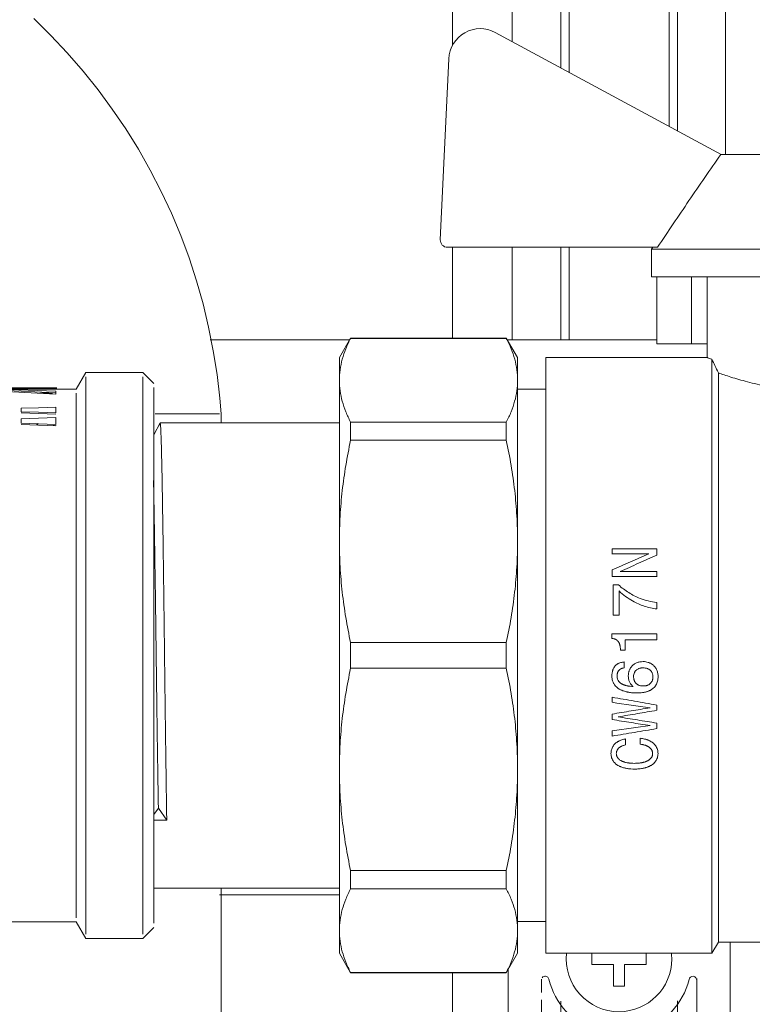
# Model space of a CAD drawing. Units: millimetres. Extents: x -2034 to 4253, y -1708 to 2239.
# Drawn here: x 2121 to 2187, y 1027 to 1115 of the extents above; entities that cross this region are included whole.
import ezdxf

# ---------------------------------------------------------------- set-up
doc = ezdxf.new("R2010")
doc.units = ezdxf.units.MM
for name, color, linetype, lineweight in [('E-ELEC-EQPM', 7, 'Continuous', 18), ('G-IMPT', 7, 'Continuous', 18), ('I-FURN', 7, 'Continuous', 18), ('M-EQPM', 7, 'Continuous', 18), ('P-PIPE', 7, 'Continuous', 18), ('Q-SPCQ', 7, 'Continuous', 18)]:
    doc.layers.add(name, color=color, linetype=linetype, lineweight=lineweight)

# ---------------------------------------------------------------- blocks, each defined once
blk = doc.blocks.new('VT_227_N _вн-нар американка_ ИСПРАВЛЕНО - VT_227_ВН_Ду32_dwg-255988-Сечение 0')
at = {"layer": 'G-IMPT'}
for p, q in [((2184.539, 1103.131), (2164.178, 1114.119)), ((2159.988, 1111.751), (2159.224, 1095.437)), ((2202.125, 1103.131), (2184.484, 1103.131)), ((2178.802, 1094.764), (2159.867, 1094.764)), ((2178.359, 1094.764), (2178.255, 1094.603)), ((2178.255, 1094.603), (2178.255, 1092.094)), ((2208.354, 1094.603), (2178.255, 1094.603)), ((2178.255, 1092.094), (2190.294, 1092.094)), ((2178.72, 1092.094), (2178.72, 1086.075)), ((2181.851, 1086.075), (2181.851, 1092.094)), ((2183.271, 1092.094), (2183.271, 1084.82)), ((2151.146, 1086.576), (2150.132, 1084.82)), ((2165.171, 1086.576), (2151.146, 1086.576)), ((2165.171, 1086.553), (2151.146, 1086.553)), ((2166.185, 1084.82), (2165.171, 1086.576)), ((2178.72, 1086.075), (2181.851, 1086.075)), ((2181.851, 1086.075), (2183.259, 1086.075)), ((2150.132, 1084.763), (2150.132, 1084.82)), ((2150.132, 1084.82), (2150.132, 1082.777)), ((2166.185, 1082.777), (2166.185, 1084.82)), ((2166.185, 1084.82), (2166.185, 1084.763)), ((2183.271, 1084.82), (2168.723, 1084.82)), ((2168.723, 1084.82), (2168.723, 1031.144)), ((2183.695, 1031.144), (2183.695, 1084.665)), ((2150.132, 1082.777), (2150.132, 1083.906)), ((2166.185, 1083.906), (2166.185, 1082.777)), ((2184.275, 1083.444), (2184.275, 1032.147)), ((2150.132, 1081.225), (2150.132, 1082.777)), ((2150.132, 1068.253), (2150.132, 1082.777)), ((2166.185, 1082.777), (2166.185, 1082.053)), ((2166.185, 1068.253), (2166.185, 1082.777)), ((2168.723, 1081.961), (2166.185, 1081.961)), ((2166.185, 1081.961), (2166.185, 1081.277)), ((2122.952, 1078.738), (2122.883, 1078.876)), ((2133.973, 1078.944), (2133.431, 1077.862)), ((2150.132, 1078.951), (2133.979, 1078.951)), ((2151.146, 1079.002), (2165.171, 1079.002)), ((2151.146, 1077.367), (2151.146, 1079.002)), ((2165.171, 1079.002), (2165.171, 1077.367)), ((2165.171, 1077.367), (2151.146, 1077.367)), ((2150.132, 1065.773), (2150.132, 1071.421)), ((2166.185, 1071.421), (2166.185, 1065.787)), ((2150.132, 1068.253), (2150.132, 1047.712)), ((2166.185, 1047.712), (2166.185, 1068.253)), ((2178.725, 1067.598), (2174.712, 1067.598)), ((2174.712, 1067.598), (2174.712, 1067.142)), ((2178.725, 1067.018), (2178.725, 1067.598)), ((2174.712, 1067.142), (2178.003, 1067.142)), ((2174.712, 1067.108), (2174.712, 1067.142)), ((2174.712, 1065.693), (2174.712, 1065.085)), ((2178.725, 1065.547), (2175.433, 1065.547)), ((2178.725, 1065.085), (2178.725, 1065.547)), ((2174.712, 1065.085), (2178.725, 1065.085)), ((2178.725, 1065.085), (2178.725, 1065.059)), ((2175.277, 1064.338), (2174.796, 1064.338)), ((2174.796, 1064.338), (2174.796, 1061.624)), ((2175.325, 1061.624), (2175.325, 1063.795)), ((2178.725, 1062.172), (2178.725, 1062.749)), ((2174.796, 1061.624), (2175.325, 1061.624)), ((2178.725, 1059.92), (2174.681, 1059.92)), ((2174.681, 1059.92), (2174.681, 1059.527)), ((2174.681, 1059.521), (2174.681, 1059.717)), ((2174.681, 1059.521), (2174.681, 1059.527)), ((2175.866, 1058.453), (2175.866, 1059.394)), ((2175.866, 1059.394), (2178.725, 1059.394)), ((2178.725, 1059.394), (2178.725, 1059.92)), ((2151.146, 1059.138), (2165.171, 1059.138)), ((2151.146, 1056.826), (2151.146, 1059.138)), ((2165.171, 1059.138), (2165.171, 1056.826)), ((2175.457, 1058.453), (2175.866, 1058.453)), ((2165.171, 1056.826), (2151.146, 1056.826)), ((2175.792, 1056.859), (2175.792, 1057.393)), ((2175.792, 1057.126), (2175.792, 1056.863)), ((2175.792, 1056.863), (2175.792, 1056.859)), ((2177.499, 1056.866), (2177.499, 1056.868)), ((2174.681, 1056.126), (2174.681, 1056.123)), ((2175.148, 1056.133), (2175.148, 1056.13)), ((2176.161, 1056.143), (2176.161, 1056.14)), ((2176.635, 1056.075), (2176.635, 1056.079)), ((2178.383, 1056.059), (2178.383, 1056.055)), ((2178.84, 1056.092), (2178.84, 1056.099)), ((2177.502, 1055.232), (2177.502, 1055.237)), ((2174.705, 1054.22), (2174.705, 1053.759)), ((2176.943, 1054.61), (2176.943, 1054.604)), ((2178.725, 1053.039), (2178.725, 1053.518)), ((2174.705, 1052.702), (2174.705, 1052.206)), ((2178.725, 1051.389), (2178.725, 1051.888)), ((2174.705, 1051.204), (2174.705, 1051.178)), ((2174.705, 1051.178), (2174.705, 1050.719)), ((2175.921, 1049.93), (2175.921, 1050.458)), ((2177.235, 1050.52), (2177.235, 1049.986)), ((2150.132, 1044.543), (2150.132, 1050.191)), ((2166.185, 1050.177), (2166.185, 1044.543)), ((2174.6, 1049.159), (2174.6, 1049.143)), ((2175.081, 1049.159), (2175.081, 1049.143)), ((2178.352, 1049.159), (2178.352, 1049.143)), ((2178.837, 1049.159), (2178.837, 1049.143)), ((2176.717, 1048.28), (2176.717, 1048.262)), ((2176.717, 1047.766), (2176.717, 1047.747)), ((2150.132, 1047.712), (2150.132, 1033.187)), ((2166.185, 1033.187), (2166.185, 1047.712)), ((2133.431, 1043.658), (2133.828, 1044.219)), ((2133.828, 1044.219), (2134.581, 1043.155)), ((2134.581, 1043.155), (2133.431, 1043.155)), ((2151.146, 1038.597), (2165.171, 1038.597)), ((2151.146, 1036.962), (2151.146, 1038.597)), ((2165.171, 1038.597), (2165.171, 1036.962)), ((2133.431, 1037.013), (2150.132, 1037.013)), ((2165.171, 1036.962), (2151.146, 1036.962)), ((2150.132, 1033.187), (2150.132, 1034.739)), ((2166.185, 1034.687), (2166.185, 1034.003)), ((2166.185, 1034.003), (2168.723, 1034.003)), ((2166.185, 1033.912), (2166.185, 1033.187)), ((2150.132, 1033.187), (2150.132, 1031.144)), ((2150.132, 1032.058), (2150.132, 1033.187)), ((2166.185, 1033.187), (2166.185, 1032.058)), ((2166.185, 1031.144), (2166.185, 1033.187)), ((2183.695, 1031.144), (2184.275, 1032.147)), ((2184.275, 1032.147), (2207.838, 1032.147)), ((2150.132, 1031.144), (2150.132, 1031.201)), ((2150.132, 1031.144), (2151.146, 1029.388)), ((2165.171, 1029.388), (2166.185, 1031.144)), ((2166.185, 1031.201), (2166.185, 1031.144)), ((2168.723, 1031.144), (2183.695, 1031.144)), ((2151.146, 1029.411), (2165.171, 1029.411)), ((2151.146, 1029.388), (2165.171, 1029.388))]:
    blk.add_line(p, q, dxfattribs=at)
for centre, radius, start, end in [((2162.828, 1111.618), 2.843, 61.64504, 177.31622), ((2159.867, 1095.407), 0.644, 177.31622, 270)]:
    blk.add_arc(centre, radius, start, end, dxfattribs=at)
for points in [[(2184.484, 1103.131), (2184.002, 1102.44), (2183.042, 1101.054), (2181.62, 1098.964), (2180.207, 1096.866), (2179.269, 1095.465), (2178.802, 1094.764)], [(2151.146, 1086.553), (2150.983, 1086.242), (2150.695, 1085.618), (2150.373, 1084.675), (2150.176, 1083.728), (2150.132, 1083.095), (2150.132, 1082.777)], [(2166.185, 1082.777), (2166.184, 1083.094), (2166.141, 1083.727), (2165.943, 1084.675), (2165.622, 1085.618), (2165.334, 1086.242), (2165.171, 1086.553)], [(2183.271, 1084.82), (2183.271, 1084.82), (2183.303, 1084.809), (2183.445, 1084.755), (2183.602, 1084.699), (2183.695, 1084.665)], [(2183.695, 1084.665), (2183.778, 1084.488), (2183.96, 1084.108), (2184.167, 1083.674), (2184.275, 1083.444)], [(2150.132, 1082.777), (2150.132, 1082.461), (2150.176, 1081.828), (2150.373, 1080.88), (2150.695, 1079.937), (2150.983, 1079.313), (2151.146, 1079.002)], [(2165.171, 1079.002), (2165.334, 1079.313), (2165.622, 1079.937), (2165.943, 1080.88), (2166.14, 1081.827), (2166.184, 1082.46), (2166.185, 1082.777)], [(2122.877, 1078.746), (2122.872, 1078.804), (2122.867, 1078.85), (2122.862, 1078.884)], [(2133.942, 1078.728), (2133.948, 1078.802), (2133.954, 1078.858), (2133.961, 1078.895)], [(2133.979, 1078.951), (2133.985, 1078.951), (2133.997, 1078.915), (2134.015, 1078.755), (2134.034, 1078.489), (2134.052, 1078.119), (2134.071, 1077.646), (2134.089, 1077.072), (2134.106, 1076.402), (2134.125, 1075.637), (2134.143, 1074.783), (2134.162, 1073.843), (2134.18, 1072.822), (2134.198, 1071.726), (2134.216, 1070.559), (2134.235, 1069.328), (2134.253, 1068.04), (2134.271, 1066.7), (2134.289, 1065.316), (2134.307, 1063.895), (2134.326, 1062.443), (2134.344, 1060.969), (2134.362, 1059.479), (2134.38, 1057.982), (2134.398, 1056.485), (2134.417, 1054.995), (2134.435, 1053.521), (2134.454, 1052.069), (2134.472, 1050.648), (2134.489, 1049.264), (2134.508, 1047.924), (2134.526, 1046.636), (2134.545, 1045.405), (2134.563, 1044.239), (2134.575, 1043.508), (2134.581, 1043.155)], [(2124.385, 1078.728), (2124.385, 1078.721), (2124.386, 1078.715), (2124.387, 1078.708)], [(2124.486, 1078.708), (2124.485, 1078.715), (2124.485, 1078.721), (2124.484, 1078.728)], [(2151.146, 1077.367), (2150.983, 1076.617), (2150.695, 1075.11), (2150.373, 1072.835), (2150.176, 1070.547), (2150.132, 1069.018), (2150.132, 1068.253)], [(2166.185, 1068.253), (2166.184, 1069.018), (2166.141, 1070.546), (2165.943, 1072.834), (2165.622, 1075.11), (2165.334, 1076.616), (2165.171, 1077.367)], [(2150.132, 1068.253), (2150.132, 1067.488), (2150.176, 1065.96), (2150.373, 1063.672), (2150.695, 1061.396), (2150.983, 1059.889), (2151.146, 1059.138)], [(2165.171, 1059.138), (2165.334, 1059.889), (2165.622, 1061.395), (2165.943, 1063.671), (2166.14, 1065.959), (2166.184, 1067.487), (2166.185, 1068.253)], [(2178.003, 1067.142), (2177.455, 1066.903), (2176.358, 1066.422), (2175.26, 1065.937), (2174.712, 1065.693)], [(2175.433, 1065.547), (2175.982, 1065.794), (2177.079, 1066.287), (2178.176, 1066.775), (2178.725, 1067.018)], [(2174.923, 1059.467), (2174.884, 1059.481), (2174.806, 1059.504), (2174.724, 1059.517), (2174.681, 1059.521)], [(2151.146, 1056.826), (2150.983, 1056.075), (2150.695, 1054.569), (2150.373, 1052.293), (2150.176, 1050.006), (2150.132, 1048.477), (2150.132, 1047.712)], [(2166.185, 1047.712), (2166.184, 1048.477), (2166.141, 1050.005), (2165.943, 1052.293), (2165.622, 1054.568), (2165.334, 1056.075), (2165.171, 1056.826)], [(2175.792, 1056.863), (2175.76, 1056.861), (2175.698, 1056.853), (2175.639, 1056.838), (2175.611, 1056.829)], [(2176.161, 1056.14), (2176.16, 1056.047), (2176.178, 1055.866), (2176.258, 1055.603), (2176.402, 1055.367), (2176.531, 1055.239), (2176.605, 1055.181)], [(2178.725, 1053.518), (2178.055, 1053.635), (2176.715, 1053.868), (2175.375, 1054.103), (2174.705, 1054.22)], [(2174.705, 1053.759), (2175.844, 1053.595), (2176.983, 1053.431), (2178.122, 1053.267)], [(2178.122, 1053.267), (2177.552, 1053.172), (2176.413, 1052.984), (2175.274, 1052.796), (2174.705, 1052.702)], [(2174.705, 1052.206), (2175.274, 1052.116), (2176.413, 1051.934), (2177.552, 1051.753), (2178.122, 1051.663)], [(2175.24, 1052.449), (2175.821, 1052.547), (2176.982, 1052.744), (2178.144, 1052.941), (2178.725, 1053.039)], [(2178.725, 1051.888), (2178.144, 1051.981), (2176.982, 1052.168), (2175.821, 1052.355), (2175.24, 1052.449)], [(2178.122, 1051.663), (2176.983, 1051.501), (2175.844, 1051.34), (2174.705, 1051.178)], [(2174.705, 1050.719), (2175.375, 1050.83), (2176.715, 1051.053), (2178.055, 1051.277), (2178.725, 1051.389)], [(2150.132, 1047.712), (2150.132, 1046.946), (2150.176, 1045.418), (2150.373, 1043.131), (2150.695, 1040.855), (2150.983, 1039.348), (2151.146, 1038.597)], [(2165.171, 1038.597), (2165.334, 1039.348), (2165.622, 1040.854), (2165.943, 1043.13), (2166.14, 1045.418), (2166.184, 1046.946), (2166.185, 1047.712)], [(2151.146, 1036.962), (2150.983, 1036.651), (2150.695, 1036.027), (2150.373, 1035.085), (2150.176, 1034.137), (2150.132, 1033.504), (2150.132, 1033.187)], [(2166.185, 1033.187), (2166.184, 1033.504), (2166.141, 1034.137), (2165.943, 1035.084), (2165.622, 1036.027), (2165.334, 1036.651), (2165.171, 1036.962)], [(2150.132, 1033.187), (2150.132, 1032.87), (2150.176, 1032.237), (2150.373, 1031.289), (2150.695, 1030.347), (2150.983, 1029.723), (2151.146, 1029.411)], [(2165.171, 1029.411), (2165.334, 1029.722), (2165.622, 1030.346), (2165.943, 1031.289), (2166.14, 1032.237), (2166.184, 1032.87), (2166.185, 1033.187)]]:
    blk.add_open_spline(points, degree=3, dxfattribs=at)
for points, knots in [([(2184.275, 1083.444), (2184.431, 1083.388), (2184.779, 1083.268), (2185.396, 1083.066), (2186.102, 1082.852), (2186.889, 1082.634), (2187.75, 1082.423), (2188.678, 1082.229), (2189.662, 1082.06), (2191.037, 1081.88), (2192.843, 1081.76), (2195.037, 1081.82), (2197.135, 1082.068), (2199.037, 1082.45), (2200.6, 1082.871), (2201.812, 1083.258), (2202.678, 1083.565), (2203.215, 1083.769), (2203.337, 1083.817), (2203.337, 1083.817)], [0, 0, 0, 0, 0.04, 0.08, 0.12, 0.16, 0.2, 0.24, 0.28, 0.32, 0.4, 0.48, 0.56, 0.64, 0.72, 0.79, 0.86, 0.93, 1, 1, 1, 1]), ([(2133.828, 1044.219), (2133.801, 1045.695), (2133.746, 1049.125), (2133.678, 1054.171), (2133.623, 1058.351), (2133.582, 1061.477), (2133.541, 1064.512), (2133.5, 1067.378), (2133.458, 1070.004), (2133.421, 1072.125), (2133.397, 1073.287), (2133.386, 1073.748)], [0, 0, 0, 0, 0.0058309, 0.01166181, 0.01457726, 0.01749271, 0.02040816, 0.02332362, 0.02623907, 0.02915452, 0.0313472, 0.0313472, 0.0313472, 0.0313472]), ([(2178.725, 1062.749), (2178.466, 1062.78), (2177.958, 1062.875), (2177.097, 1063.146), (2176.348, 1063.525), (2175.716, 1063.964), (2175.42, 1064.209), (2175.277, 1064.338)], [0, 0, 0, 0, 0.2, 0.4, 0.7, 0.85, 1, 1, 1, 1]), ([(2175.325, 1063.795), (2175.513, 1063.621), (2175.906, 1063.297), (2176.65, 1062.807), (2177.412, 1062.468), (2178.153, 1062.264), (2178.532, 1062.197), (2178.725, 1062.172)], [0, 0, 0, 0, 0.2, 0.4, 0.7, 0.85, 1, 1, 1, 1]), ([(2174.681, 1059.527), (2174.724, 1059.523), (2174.807, 1059.51), (2174.904, 1059.48), (2174.98, 1059.45), (2175.055, 1059.414), (2175.141, 1059.36), (2175.214, 1059.288), (2175.259, 1059.232), (2175.283, 1059.198), (2175.305, 1059.165), (2175.329, 1059.121), (2175.354, 1059.065), (2175.371, 1059.017), (2175.384, 1058.979), (2175.393, 1058.95), (2175.401, 1058.921), (2175.411, 1058.883), (2175.421, 1058.834), (2175.431, 1058.775), (2175.442, 1058.693), (2175.453, 1058.587), (2175.456, 1058.498), (2175.457, 1058.453)], [0, 0, 0, 0, 0.083333, 0.166667, 0.208333, 0.25, 0.333333, 0.416667, 0.458333, 0.479167, 0.5, 0.541667, 0.583333, 0.625, 0.645833, 0.666667, 0.6875, 0.708333, 0.75, 0.791667, 0.833333, 0.916667, 1, 1, 1, 1]), ([(2175.792, 1057.393), (2175.684, 1057.389), (2175.53, 1057.363), (2175.355, 1057.302), (2175.259, 1057.257), (2175.169, 1057.205), (2175.063, 1057.126), (2174.951, 1057.014), (2174.862, 1056.884), (2174.802, 1056.766), (2174.764, 1056.67), (2174.734, 1056.571), (2174.705, 1056.443), (2174.684, 1056.286), (2174.68, 1056.178), (2174.681, 1056.123)], [0, 0, 0, 0, 0.166667, 0.25, 0.291667, 0.333333, 0.416667, 0.5, 0.583333, 0.666667, 0.708333, 0.75, 0.833333, 0.916667, 1, 1, 1, 1]), ([(2175.148, 1056.13), (2175.148, 1056.16), (2175.15, 1056.221), (2175.16, 1056.295), (2175.172, 1056.354), (2175.183, 1056.399), (2175.196, 1056.442), (2175.213, 1056.484), (2175.233, 1056.524), (2175.263, 1056.578), (2175.306, 1056.639), (2175.372, 1056.702), (2175.433, 1056.747), (2175.485, 1056.776), (2175.539, 1056.801), (2175.61, 1056.826), (2175.698, 1056.848), (2175.76, 1056.857), (2175.792, 1056.859)], [0, 0, 0, 0, 0.083333, 0.166667, 0.208333, 0.25, 0.291667, 0.333333, 0.375, 0.416667, 0.5, 0.583333, 0.666667, 0.708333, 0.75, 0.833333, 0.916667, 1, 1, 1, 1]), ([(2177.492, 1057.427), (2177.391, 1057.427), (2177.242, 1057.414), (2177.049, 1057.369), (2176.909, 1057.321), (2176.774, 1057.257), (2176.649, 1057.177), (2176.535, 1057.081), (2176.417, 1056.955), (2176.328, 1056.819), (2176.264, 1056.686), (2176.226, 1056.582), (2176.197, 1056.474), (2176.169, 1056.329), (2176.161, 1056.216), (2176.161, 1056.14)], [0, 0, 0, 0, 0.142857, 0.214286, 0.285714, 0.357143, 0.428571, 0.5, 0.571429, 0.678571, 0.732143, 0.785714, 0.839286, 0.892857, 1, 1, 1, 1]), ([(2177.499, 1056.866), (2177.451, 1056.866), (2177.38, 1056.863), (2177.287, 1056.848), (2177.218, 1056.833), (2177.162, 1056.816), (2177.118, 1056.8), (2177.053, 1056.773), (2176.986, 1056.738), (2176.923, 1056.693), (2176.874, 1056.653), (2176.818, 1056.598), (2176.761, 1056.523), (2176.698, 1056.414), (2176.648, 1056.264), (2176.635, 1056.14), (2176.635, 1056.075)], [-1, -1, -1, -1, -0.892857, -0.839286, -0.785714, -0.732143, -0.705357, -0.678571, -0.571429, -0.535714, -0.5, -0.428571, -0.357143, -0.285714, -0.142857, 0, 0, 0, 0]), ([(2178.84, 1056.058), (2178.843, 1056.163), (2178.826, 1056.368), (2178.738, 1056.665), (2178.581, 1056.933), (2178.383, 1057.138), (2178.198, 1057.258), (2178.06, 1057.324), (2177.915, 1057.377), (2177.726, 1057.42), (2177.571, 1057.429), (2177.492, 1057.427)], [0, 0, 0, 0, 0.142857, 0.285714, 0.428571, 0.571429, 0.678571, 0.732143, 0.785714, 0.892857, 1, 1, 1, 1]), ([(2178.383, 1056.055), (2178.383, 1056.153), (2178.364, 1056.272), (2178.31, 1056.406), (2178.266, 1056.491), (2178.205, 1056.576), (2178.125, 1056.655), (2178.049, 1056.714), (2177.966, 1056.763), (2177.849, 1056.815), (2177.694, 1056.856), (2177.565, 1056.866), (2177.499, 1056.866)], [-1, -1, -1, -1, -0.785714, -0.732143, -0.678571, -0.571429, -0.5, -0.428571, -0.357143, -0.285714, -0.142857, 0, 0, 0, 0]), ([(2174.681, 1056.123), (2174.68, 1056.047), (2174.69, 1055.899), (2174.738, 1055.69), (2174.808, 1055.521), (2174.881, 1055.394), (2174.962, 1055.276), (2175.061, 1055.17), (2175.173, 1055.075), (2175.259, 1055.009), (2175.35, 1054.951), (2175.447, 1054.898), (2175.53, 1054.859), (2175.597, 1054.83), (2175.681, 1054.795), (2175.803, 1054.753), (2175.937, 1054.717), (2176.043, 1054.692), (2176.149, 1054.669), (2176.281, 1054.647), (2176.441, 1054.628), (2176.661, 1054.609), (2176.829, 1054.603), (2176.943, 1054.604)], [0, 0, 0, 0, 0.071429, 0.142857, 0.214286, 0.25, 0.285714, 0.357143, 0.392857, 0.428571, 0.464286, 0.5, 0.535714, 0.553571, 0.571429, 0.625, 0.678571, 0.705357, 0.732143, 0.785714, 0.839286, 0.892857, 1, 1, 1, 1]), ([(2176.605, 1055.181), (2176.512, 1055.186), (2176.373, 1055.198), (2176.21, 1055.22), (2176.117, 1055.236), (2176.048, 1055.25), (2175.982, 1055.265), (2175.916, 1055.281), (2175.862, 1055.297), (2175.819, 1055.311), (2175.787, 1055.322), (2175.755, 1055.334), (2175.711, 1055.351), (2175.658, 1055.373), (2175.605, 1055.399), (2175.565, 1055.421), (2175.535, 1055.439), (2175.507, 1055.457), (2175.468, 1055.484), (2175.422, 1055.519), (2175.369, 1055.565), (2175.323, 1055.615), (2175.282, 1055.67), (2175.232, 1055.749), (2175.166, 1055.897), (2175.147, 1056.033), (2175.148, 1056.13)], [0, 0, 0, 0, 0.142857, 0.214286, 0.25, 0.285714, 0.321429, 0.357143, 0.392857, 0.410714, 0.428571, 0.446429, 0.464286, 0.5, 0.535714, 0.553571, 0.571429, 0.589286, 0.607143, 0.642857, 0.678571, 0.714286, 0.75, 0.785714, 0.857143, 1, 1, 1, 1]), ([(2176.635, 1056.075), (2176.635, 1056.025), (2176.639, 1055.951), (2176.656, 1055.856), (2176.673, 1055.784), (2176.693, 1055.727), (2176.711, 1055.682), (2176.743, 1055.616), (2176.792, 1055.536), (2176.87, 1055.452), (2176.945, 1055.389), (2177.013, 1055.347), (2177.072, 1055.318), (2177.132, 1055.292), (2177.208, 1055.267), (2177.336, 1055.24), (2177.434, 1055.232), (2177.502, 1055.232)], [-1, -1, -1, -1, -0.892857, -0.839286, -0.785714, -0.732143, -0.705357, -0.678571, -0.571429, -0.5, -0.428571, -0.357143, -0.321429, -0.285714, -0.214286, -0.142857, 0, 0, 0, 0]), ([(2176.943, 1054.604), (2177.073, 1054.602), (2177.265, 1054.612), (2177.493, 1054.642), (2177.622, 1054.666), (2177.717, 1054.688), (2177.811, 1054.713), (2177.903, 1054.742), (2177.994, 1054.776), (2178.081, 1054.814), (2178.167, 1054.858), (2178.251, 1054.907), (2178.332, 1054.961), (2178.431, 1055.041), (2178.545, 1055.156), (2178.659, 1055.312), (2178.742, 1055.485), (2178.82, 1055.732), (2178.842, 1055.924), (2178.84, 1056.058)], [0, 0, 0, 0, 0.142857, 0.214286, 0.25, 0.285714, 0.321429, 0.357143, 0.392857, 0.428571, 0.464286, 0.5, 0.535714, 0.571429, 0.642857, 0.714286, 0.785714, 0.857143, 1, 1, 1, 1]), ([(2177.502, 1055.232), (2177.552, 1055.232), (2177.626, 1055.236), (2177.722, 1055.25), (2177.793, 1055.266), (2177.851, 1055.283), (2177.896, 1055.3), (2177.964, 1055.327), (2178.032, 1055.364), (2178.097, 1055.412), (2178.147, 1055.454), (2178.204, 1055.511), (2178.261, 1055.59), (2178.308, 1055.675), (2178.342, 1055.765), (2178.374, 1055.891), (2178.383, 1055.988), (2178.383, 1056.055)], [-1, -1, -1, -1, -0.892857, -0.839286, -0.785714, -0.732143, -0.705357, -0.678571, -0.571429, -0.535714, -0.5, -0.428571, -0.357143, -0.285714, -0.214286, -0.142857, 0, 0, 0, 0]), ([(2175.921, 1050.458), (2175.804, 1050.441), (2175.635, 1050.402), (2175.417, 1050.32), (2175.287, 1050.257), (2175.189, 1050.198), (2175.093, 1050.133), (2174.983, 1050.043), (2174.866, 1049.918), (2174.735, 1049.734), (2174.627, 1049.474), (2174.599, 1049.256), (2174.6, 1049.143)], [0, 0, 0, 0, 0.166667, 0.25, 0.333333, 0.375, 0.416667, 0.5, 0.583333, 0.666667, 0.833333, 1, 1, 1, 1]), ([(2178.837, 1049.143), (2178.838, 1049.272), (2178.811, 1049.457), (2178.716, 1049.694), (2178.618, 1049.859), (2178.513, 1049.981), (2178.418, 1050.07), (2178.343, 1050.132), (2178.264, 1050.188), (2178.181, 1050.24), (2178.094, 1050.286), (2178.005, 1050.328), (2177.915, 1050.366), (2177.791, 1050.41), (2177.569, 1050.473), (2177.371, 1050.507), (2177.235, 1050.52)], [0, 0, 0, 0, 0.166667, 0.25, 0.333333, 0.416667, 0.458333, 0.5, 0.541667, 0.583333, 0.625, 0.666667, 0.708333, 0.75, 0.833333, 1, 1, 1, 1]), ([(2175.081, 1049.143), (2175.081, 1049.185), (2175.086, 1049.246), (2175.105, 1049.324), (2175.13, 1049.4), (2175.167, 1049.473), (2175.214, 1049.542), (2175.259, 1049.597), (2175.318, 1049.656), (2175.381, 1049.705), (2175.426, 1049.736), (2175.452, 1049.753), (2175.492, 1049.777), (2175.553, 1049.81), (2175.639, 1049.847), (2175.759, 1049.891), (2175.854, 1049.917), (2175.921, 1049.93)], [0, 0, 0, 0, 0.1, 0.15, 0.2, 0.3, 0.35, 0.4, 0.475, 0.55, 0.5875, 0.60625, 0.625, 0.7, 0.775, 0.85, 1, 1, 1, 1]), ([(2177.235, 1049.986), (2177.311, 1049.977), (2177.422, 1049.96), (2177.568, 1049.926), (2177.656, 1049.9), (2177.726, 1049.876), (2177.779, 1049.856), (2177.83, 1049.835), (2177.88, 1049.811), (2177.928, 1049.785), (2177.976, 1049.757), (2178.022, 1049.727), (2178.073, 1049.689), (2178.129, 1049.642), (2178.177, 1049.593), (2178.211, 1049.551), (2178.243, 1049.508), (2178.278, 1049.45), (2178.312, 1049.377), (2178.343, 1049.277), (2178.352, 1049.198), (2178.352, 1049.143)], [0, 0, 0, 0, 0.142857, 0.214286, 0.285714, 0.321429, 0.357143, 0.392857, 0.428571, 0.464286, 0.5, 0.535714, 0.571429, 0.625, 0.678571, 0.705357, 0.732143, 0.785714, 0.839286, 0.892857, 1, 1, 1, 1]), ([(2174.6, 1049.143), (2174.598, 1049.007), (2174.626, 1048.815), (2174.729, 1048.572), (2174.835, 1048.405), (2174.948, 1048.284), (2175.05, 1048.196), (2175.131, 1048.135), (2175.215, 1048.08), (2175.305, 1048.031), (2175.398, 1047.986), (2175.508, 1047.938), (2175.637, 1047.892), (2175.763, 1047.858), (2175.864, 1047.833), (2175.964, 1047.811), (2176.089, 1047.79), (2176.241, 1047.771), (2176.449, 1047.752), (2176.608, 1047.747), (2176.717, 1047.747)], [0, 0, 0, 0, 0.142857, 0.214286, 0.285714, 0.357143, 0.392857, 0.428571, 0.464286, 0.5, 0.535714, 0.571429, 0.625, 0.678571, 0.705357, 0.732143, 0.785714, 0.839286, 0.892857, 1, 1, 1, 1]), ([(2176.717, 1048.262), (2176.612, 1048.262), (2176.459, 1048.268), (2176.289, 1048.283), (2176.194, 1048.295), (2176.097, 1048.31), (2175.997, 1048.329), (2175.898, 1048.352), (2175.826, 1048.372), (2175.755, 1048.394), (2175.686, 1048.419), (2175.629, 1048.442), (2175.584, 1048.462), (2175.546, 1048.481), (2175.503, 1048.504), (2175.44, 1048.541), (2175.379, 1048.582), (2175.33, 1048.622), (2175.304, 1048.646), (2175.266, 1048.684), (2175.211, 1048.745), (2175.167, 1048.813), (2175.143, 1048.86), (2175.129, 1048.891), (2175.108, 1048.948), (2175.087, 1049.033), (2175.081, 1049.105), (2175.081, 1049.143)], [0, 0, 0, 0, 0.142857, 0.214286, 0.25, 0.285714, 0.357143, 0.392857, 0.428571, 0.464286, 0.5, 0.535714, 0.553571, 0.571429, 0.598214, 0.625, 0.678571, 0.705357, 0.71875, 0.732143, 0.785714, 0.839286, 0.852679, 0.866071, 0.892857, 0.946429, 1, 1, 1, 1]), ([(2178.352, 1049.143), (2178.351, 1049.084), (2178.339, 1049.001), (2178.31, 1048.911), (2178.289, 1048.862), (2178.266, 1048.814), (2178.229, 1048.758), (2178.174, 1048.693), (2178.123, 1048.644), (2178.08, 1048.607), (2178.047, 1048.581), (2178.014, 1048.557), (2177.967, 1048.526), (2177.906, 1048.492), (2177.841, 1048.461), (2177.788, 1048.438), (2177.749, 1048.422), (2177.708, 1048.407), (2177.653, 1048.387), (2177.581, 1048.366), (2177.495, 1048.344), (2177.409, 1048.324), (2177.326, 1048.308), (2177.215, 1048.291), (2177.019, 1048.27), (2176.839, 1048.262), (2176.717, 1048.262)], [0, 0, 0, 0, 0.083333, 0.125, 0.145833, 0.166667, 0.208333, 0.25, 0.291667, 0.3125, 0.333333, 0.354167, 0.375, 0.416667, 0.458333, 0.479167, 0.5, 0.520833, 0.541667, 0.583333, 0.625, 0.666667, 0.708333, 0.75, 0.833333, 1, 1, 1, 1]), ([(2176.717, 1047.747), (2176.857, 1047.746), (2177.066, 1047.756), (2177.308, 1047.785), (2177.445, 1047.808), (2177.547, 1047.828), (2177.647, 1047.852), (2177.747, 1047.879), (2177.845, 1047.91), (2177.94, 1047.946), (2178.034, 1047.986), (2178.127, 1048.03), (2178.217, 1048.08), (2178.288, 1048.125), (2178.342, 1048.165), (2178.395, 1048.206), (2178.485, 1048.283), (2178.577, 1048.38), (2178.652, 1048.487), (2178.719, 1048.603), (2178.784, 1048.754), (2178.828, 1048.942), (2178.837, 1049.075), (2178.837, 1049.143)], [0, 0, 0, 0, 0.142857, 0.214286, 0.25, 0.285714, 0.321429, 0.357143, 0.392857, 0.428571, 0.464286, 0.5, 0.535714, 0.571429, 0.589286, 0.607143, 0.642857, 0.714286, 0.75, 0.785714, 0.857143, 0.928571, 1, 1, 1, 1])]:
    blk.add_open_spline(points, degree=3, knots=knots, dxfattribs=at)
blk = doc.blocks.new('VT_227_N _вн-нар американка_ ИСПРАВЛЕНО - 1 1_4_-396218-Сечение 0')
blk.add_blockref('VT_227_N _вн-нар американка_ ИСПРАВЛЕНО - VT_227_ВН_Ду32_dwg-255988-Сечение 0', (0, 0))
blk = doc.blocks.new('гидрострелка вальтек 1 1_4 - гидрострелка вальтек 1 1_4-396363-Сечение 0')
at = {"layer": 'M-EQPM'}
for p, q in [((2133.535, 1079.754), (2139.333, 1079.754)), ((2139.479, 1078.934), (2139.479, 1079.754)), ((2139.479, 978.826), (2139.479, 1037.028))]:
    blk.add_line(p, q, dxfattribs=at)
at = {"layer": 'M-EQPM', "flags": 128}
blk.add_lwpolyline([(2122.591, 1115.36), (2124.137, 1113.847), (2125.62, 1112.274), (2127.039, 1110.642), (2128.392, 1108.955), (2129.676, 1107.215), (2130.89, 1105.425), (2132.031, 1103.589), (2133.098, 1101.707), (2134.089, 1099.785), (2135.002, 1097.825), (2135.835, 1095.83), (2136.589, 1093.803), (2137.261, 1091.747), (2137.85, 1089.667), (2138.355, 1087.564), (2138.776, 1085.443), (2139.112, 1083.307), (2139.362, 1081.159), (2139.479, 1079.754)], dxfattribs=at)
blk = doc.blocks.new('вальтек угольник в - VTr_090_N_0007_dwg-394786-Сечение 0')
at = {"layer": 'G-IMPT'}
for p, q in [((2127.297, 1083.482), (2126.431, 1081.982)), ((2132.431, 1083.482), (2127.297, 1083.482)), ((2133.431, 1082.482), (2132.431, 1083.482)), ((2127.297, 1057.982), (2127.297, 1083.095)), ((2132.431, 1057.982), (2132.431, 1083.095)), ((2124.673, 1082.082), (2119.653, 1082.082)), ((2119.653, 1082.032), (2124.673, 1082.032)), ((2124.673, 1081.982), (2119.653, 1081.982)), ((2123.161, 1081.606), (2124.26, 1081.606)), ((2124.26, 1081.606), (2124.26, 1081.54)), ((2124.586, 1081.633), (2124.586, 1081.795)), ((2124.586, 1081.617), (2124.586, 1081.531)), ((2126.431, 1081.982), (2124.673, 1081.982)), ((2126.431, 1081.618), (2126.431, 1057.982)), ((2133.431, 1057.982), (2133.431, 1082.112)), ((2121.474, 1080.253), (2121.474, 1079.948)), ((2124.586, 1079.841), (2124.586, 1080.348)), ((2121.474, 1079.305), (2121.474, 1078.917)), ((2124.586, 1078.782), (2124.586, 1079.426)), ((2124.586, 1078.705), (2124.586, 1078.667)), ((2126.431, 1034.345), (2126.431, 1057.982)), ((2127.297, 1057.982), (2127.297, 1032.867)), ((2132.431, 1057.982), (2132.431, 1032.867)), ((2133.431, 1057.982), (2133.431, 1033.854)), ((2097.903, 1033.982), (2126.431, 1033.982)), ((2126.431, 1033.982), (2127.297, 1032.482)), ((2132.431, 1032.482), (2133.431, 1033.482)), ((2127.297, 1032.482), (2132.431, 1032.482))]:
    blk.add_line(p, q, dxfattribs=at)
at = {"layer": 'G-IMPT', "flags": 128}
for points in [[(2114.492, 1082.035), (2119.561, 1081.885), (2124.586, 1081.633)], [(2124.586, 1081.531), (2119.561, 1081.785), (2114.492, 1081.935)], [(2124.586, 1081.795), (2119.554, 1081.985), (2119.128, 1081.997)], [(2122.918, 1081.984), (2123.141, 1082.006), (2123.564, 1082.026)], [(2123.652, 1081.995), (2123.935, 1082.014), (2124.277, 1082.025)], [(2124.673, 1082.032), (2124.673, 1082.032), (2124.673, 1082.03)], [(2124.586, 1080.348), (2123.029, 1080.301), (2121.474, 1080.253)], [(2121.474, 1079.948), (2123.032, 1079.895), (2124.586, 1079.841)], [(2124.586, 1079.731), (2123.032, 1079.785), (2121.474, 1079.838)], [(2124.586, 1079.426), (2123.028, 1079.366), (2121.474, 1079.305)], [(2121.474, 1078.917), (2123.033, 1078.85), (2124.586, 1078.782)], [(2124.586, 1078.667), (2123.033, 1078.735), (2121.474, 1078.802)]]:
    blk.add_lwpolyline(points, dxfattribs=at)
blk = doc.blocks.new('вальтек угольник в - вальтек угольник 1 1_4-396298-Сечение 0')
blk.add_blockref('вальтек угольник в - VTr_090_N_0007_dwg-394786-Сечение 0', (0, 0))
blk = doc.blocks.new('Кабельный лоток 50 на 50 - Кабельный лоток 50 на 50-626395-Сечение 0')
at = {"layer": 'E-ELEC-EQPM'}
for p, q in [((2138.499, 1086.417), (2151.083, 1086.417)), ((2165.234, 1086.417), (2178.72, 1086.417)), ((2139.333, 1036.417), (2150.132, 1036.417))]:
    blk.add_line(p, q, dxfattribs=at)
blk = doc.blocks.new('ПРОФИЛЬ КОНСТРУКЦИОННЫЙ 30Х30L - Со смещением от оси-V83-Сечение 0')
at = {"layer": 'Q-SPCQ'}
for p, q in [((2160.323, 1145.054), (2160.323, 1112.927)), ((2165.708, 1145.054), (2165.708, 1113.291)), ((2170.073, 1110.929), (2170.073, 1145.054)), ((2170.829, 1110.52), (2170.829, 1145.054)), ((2179.829, 1105.65), (2179.829, 1145.054)), ((2180.584, 1105.265), (2180.584, 1145.054)), ((2184.928, 1145.054), (2184.928, 1103.131)), ((2160.323, 1094.764), (2160.323, 1086.553)), ((2165.708, 1094.764), (2165.708, 1086.417)), ((2170.073, 1086.417), (2170.073, 1094.764)), ((2170.829, 1086.417), (2170.829, 1094.764)), ((2160.323, 1029.411), (2160.323, 1012.188)), ((2170.073, 1021.848), (2170.073, 1026.833)), ((2180.584, 1024.048), (2180.584, 1026.853))]:
    blk.add_line(p, q, dxfattribs=at)
blk = doc.blocks.new('Хомут сантезнический _ шпилька _ гайка с ф_м8 _ СУХАРЬ М8 П8 - хомут 20-24-540358-Сечение 0')
at = {"layer": 'I-FURN'}
for p, q in [((2185.323, 1028.885), (2185.323, 1032.147)), ((2165.323, 1029.672), (2165.323, 1028.885)), ((2165.323, 1026.953), (2165.323, 1028.885)), ((2168.327, 1028.806), (2168.327, 1027.628)), ((2182.319, 1026.953), (2182.319, 1028.885)), ((2185.323, 1026.953), (2185.323, 1028.885)), ((2175.323, 1028.186), (2174.833, 1028.186)), ((2175.813, 1028.186), (2175.323, 1028.186)), ((2165.323, 1026.272), (2165.323, 1026.953)), ((2168.327, 1026.953), (2168.327, 1026.272)), ((2182.319, 1026.272), (2182.319, 1026.953)), ((2185.323, 1026.272), (2185.323, 1026.953)), ((2165.323, 1023.374), (2165.323, 1026.272)), ((2168.327, 1026.272), (2168.327, 1023.374)), ((2182.319, 1023.374), (2182.319, 1026.272)), ((2185.323, 1023.374), (2185.323, 1026.272)), ((2169.822, 1024.048), (2163.323, 1024.048)), ((2163.323, 981.648), (2163.323, 1024.048)), ((2169.822, 1024.048), (2169.822, 981.648)), ((2187.323, 1024.048), (2179.172, 1024.048)), ((2179.172, 981.648), (2179.172, 1024.048)), ((2187.323, 1024.048), (2187.323, 981.648)), ((2165.323, 1023.374), (2165.323, 1021.719)), ((2168.327, 1023.374), (2168.327, 1021.719)), ((2173.723, 1021.924), (2173.723, 1023.663)), ((2176.923, 1023.663), (2176.923, 1021.924)), ((2182.319, 1021.719), (2182.319, 1023.374)), ((2185.323, 1021.719), (2185.323, 1023.374)), ((2171.472, 1021.848), (2163.323, 1021.848)), ((2171.472, 1021.848), (2171.472, 983.848)), ((2173.723, 1021.441), (2173.723, 1021.924)), ((2173.723, 1021.071), (2173.723, 1021.441)), ((2176.923, 1021.924), (2176.923, 1021.441)), ((2176.923, 1021.441), (2176.923, 1021.071)), ((2186.262, 1020.848), (2164.018, 1020.848)), ((2173.723, 1020.315), (2173.723, 1021.071)), ((2173.723, 1021.071), (2176.923, 1021.071)), ((2176.923, 1021.071), (2176.923, 1020.315)), ((2164.018, 984.848), (2186.262, 984.848)), ((2173.723, 984.745), (2173.723, 985.392)), ((2173.723, 984.376), (2173.723, 984.745)), ((2176.923, 984.745), (2173.723, 984.745)), ((2176.923, 985.392), (2176.923, 984.745)), ((2176.923, 984.745), (2176.923, 984.376)), ((2165.323, 983.894), (2165.323, 982.443)), ((2168.327, 983.894), (2168.327, 982.443)), ((2173.723, 983.893), (2173.723, 984.376)), ((2173.723, 982.154), (2173.723, 983.893)), ((2176.923, 984.376), (2176.923, 983.893)), ((2176.923, 983.893), (2176.923, 982.154)), ((2182.319, 982.443), (2182.319, 983.894)), ((2185.323, 982.443), (2185.323, 983.894)), ((2163.323, 983.848), (2171.472, 983.848)), ((2165.323, 980.784), (2165.323, 982.443)), ((2168.327, 982.443), (2168.327, 981.392)), ((2182.319, 981.352), (2182.319, 982.443)), ((2185.323, 981.229), (2185.323, 982.443)), ((2163.323, 981.648), (2169.822, 981.648)), ((2168.327, 981.363), (2168.327, 981.026)), ((2179.172, 981.648), (2187.323, 981.648)), ((2165.323, 979.545), (2165.323, 980.616)), ((2165.323, 979.395), (2165.323, 979.545)), ((2168.327, 980.099), (2168.327, 979.545)), ((2168.327, 979.545), (2168.327, 979.395))]:
    blk.add_line(p, q, dxfattribs=at)
for centre, radius, start, end in [((2175.323, 1030.636), 4.75, 173.84426, 269.99999), ((2175.323, 1030.636), 4.75, 359.99999, 6.19889), ((2175.323, 1030.636), 4.75, 269.99999, 359.99999), ((2168.677, 1028.727), 0.35, 107.36272, 143.68135), ((2168.667, 1028.724), 0.35, 13.64619, 105.54679), ((2175.323, 1030.34), 6.5, 193.64619, 252.54239), ((2175.323, 1030.34), 6.5, 287.45759, 346.03055), ((2182.019, 1028.675), 0.4, 88.95801, 166.03055), ((2181.919, 1028.689), 0.4, 359.99999, 74.45319), ((2173.223, 1023.663), 0.5, 359.99999, 72.54239), ((2177.423, 1023.663), 0.5, 107.45759, 179.99999), ((2173.223, 982.154), 0.5, 287.45761, 0.00001), ((2177.423, 982.154), 0.5, 180.00001, 252.54241), ((2175.323, 975.476), 6.5, 107.45761, 110.74691), ((2175.323, 975.476), 6.5, 69.27714, 72.54241), ((2175.323, 975.476), 6.5, 37.64169, 63.22883), ((2175.323, 975.476), 6.5, 133.34446, 142.19305), ((2175.323, 975.181), 4.75, 90.00001, 115.97465), ((2175.323, 975.181), 4.75, 64.28572, 90.00001)]:
    blk.add_arc(centre, radius, start, end, dxfattribs=at)
for points in [[(2172.873, 1030.146), (2172.873, 1030.309), (2172.873, 1030.636), (2172.873, 1030.962), (2172.873, 1031.126)], [(2177.773, 1030.146), (2177.773, 1030.309), (2177.773, 1030.636), (2177.773, 1030.962), (2177.773, 1031.126)], [(2174.833, 1030.146), (2174.502, 1030.146), (2173.844, 1030.146), (2173.195, 1030.146), (2172.873, 1030.146)], [(2174.833, 1028.186), (2174.833, 1028.508), (2174.833, 1029.156), (2174.833, 1029.814), (2174.833, 1030.146)], [(2175.813, 1030.146), (2176.145, 1030.146), (2176.803, 1030.146), (2177.451, 1030.146), (2177.773, 1030.146)], [(2175.813, 1030.146), (2175.813, 1029.814), (2175.813, 1029.156), (2175.813, 1028.508), (2175.813, 1028.186)]]:
    blk.add_open_spline(points, degree=3, dxfattribs=at)

msp = doc.modelspace()

# ---------------------------------------------------------------- block references
at = {"layer": 'E-ELEC-EQPM'}
msp.add_blockref('Кабельный лоток 50 на 50 - Кабельный лоток 50 на 50-626395-Сечение 0', (0, 0), dxfattribs=at)
at = {"layer": 'I-FURN'}
msp.add_blockref('Хомут сантезнический _ шпилька _ гайка с ф_м8 _ СУХАРЬ М8 П8 - хомут 20-24-540358-Сечение 0', (0, 0), dxfattribs=at)
at = {"layer": 'M-EQPM'}
msp.add_blockref('гидрострелка вальтек 1 1_4 - гидрострелка вальтек 1 1_4-396363-Сечение 0', (0, 0), dxfattribs=at)
at = {"layer": 'P-PIPE'}
for name in ['VT_227_N _вн-нар американка_ ИСПРАВЛЕНО - 1 1_4_-396218-Сечение 0', 'вальтек угольник в - вальтек угольник 1 1_4-396298-Сечение 0']:
    msp.add_blockref(name, (0, 0), dxfattribs=at)
at = {"layer": 'Q-SPCQ'}
msp.add_blockref('ПРОФИЛЬ КОНСТРУКЦИОННЫЙ 30Х30L - Со смещением от оси-V83-Сечение 0', (0, 0), dxfattribs=at)

doc.saveas('drawing.dxf')
